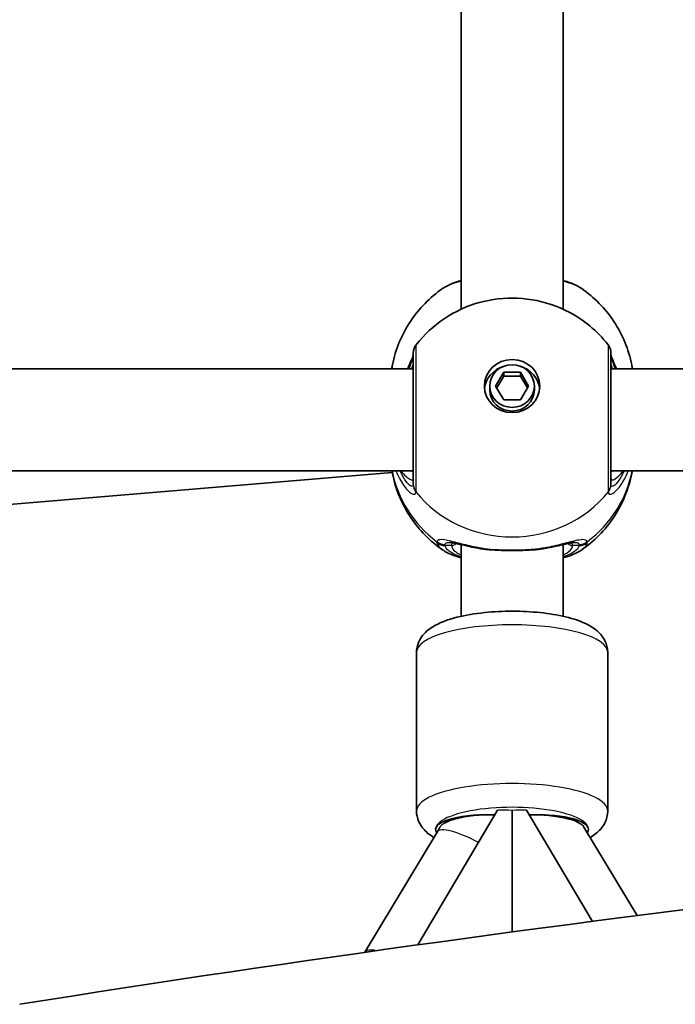
# Model space of a CAD drawing. Units: millimetres. Extents: x -4579 to 4789, y -3696 to 3993.
# Drawn here: x 2253 to 2355, y 182 to 336 of the extents above; entities that cross this region are included whole.
import ezdxf

# ---------------------------------------------------------------- set-up
doc = ezdxf.new("R2010")
doc.units = ezdxf.units.MM
doc.layers.add('Widoczne (ISO)', color=7, linetype='Continuous', lineweight=35)
doc.layers.add('Widoczne wąskie (ISO)', color=7, linetype='Continuous', lineweight=25)

msp = doc.modelspace()

# ---------------------------------------------------------------- linework, layer by layer
at = {"layer": 'Widoczne (ISO)'}
for p, q in [((2321.88, 290.68), (2321.88, 379.2)), ((2337.88, 290.68), (2337.88, 379.2)), ((2314.38, 281.35), (2238.01, 281.35)), ((2428.38, 281.35), (2345.38, 281.35)), ((2327.28, 278.63), (2328.58, 280.78)), ((2328.58, 280.2), (2327.46, 278.34)), ((2328.58, 280.78), (2331.18, 280.78)), ((2328.58, 280.78), (2328.58, 280.2)), ((2331.18, 280.2), (2328.58, 280.2)), ((2331.18, 280.78), (2332.48, 278.63)), ((2331.18, 280.78), (2331.18, 280.2)), ((2332.31, 278.34), (2331.18, 280.2)), ((2326.38, 278.63), (2326.38, 278.05)), ((2328.58, 276.47), (2327.28, 278.63)), ((2332.48, 278.63), (2331.18, 276.47)), ((2333.38, 278.63), (2333.38, 278.05)), ((2331.18, 276.47), (2328.58, 276.47)), ((2314.38, 265.35), (2239.72, 265.35)), ((2243.57, 259.41), (2311.07, 265.05)), ((2428.38, 265.35), (2345.38, 265.35)), ((2321.88, 242.51), (2321.88, 253.75)), ((2337.88, 242.51), (2337.88, 253.75)), ((2314.88, 211.95), (2314.88, 236.85)), ((2344.88, 211.95), (2344.88, 236.85)), ((2315.09, 190.95), (2327.61, 212.1)), ((2329.88, 192.98), (2329.88, 212.05)), ((2332.15, 212.1), (2342.48, 194.65)), ((2325.88, 211.38), (2327.19, 211.38)), ((2325.88, 211.38), (2327.19, 211.38)), ((2332.58, 211.38), (2333.88, 211.38)), ((2332.58, 211.38), (2333.88, 211.38)), ((2306.79, 189.81), (2318.12, 208.65)), ((2341.16, 209.42), (2349.51, 195.56))]:
    msp.add_line(p, q, dxfattribs=at)
for centre, start, end in [((2316.38, 283.86), 141.9117, 180), ((2343.38, 283.86), 0, 38.0883)]:
    msp.add_arc(centre, 2, start, end, dxfattribs=at)
for major_axis in [(-4.35, 0), (3.5, 0)]:
    msp.add_ellipse((2329.88, 278.63), major_axis=major_axis, ratio=0.957628, dxfattribs=at)
for centre, major_axis, ratio, start_param, end_param in [((2329.88, 277.76), (-4.35, 0), 0.957628, 5.017717, 6.179291), ((2329.88, 277.76), (4.35, 0), 0.957628, 0.103894, 1.265468), ((2329.88, 278.05), (3.5, 0), 0.957628, 3.141593, 6.283185), ((2758.59, -4056.04), (0, 4277.76), 0.866025, 0.065471, 0.137006), ((2325.88, 209.08), (-8, 0), 0.288008, 4.62867, 6.501568), ((2325.88, 209.36), (-7, 0), 0.288008, 4.712389, 5.944431), ((2325.88, 209.08), (-8, 0), 0.288008, 4.62867, 4.712389), ((2333.88, 209.36), (7, 0), 0.288008, 0.292144, 1.570796), ((2333.88, 209.08), (8, 0), 0.288008, 6.058146, 7.853982)]:
    msp.add_ellipse(centre, major_axis=major_axis, ratio=ratio, start_param=start_param, end_param=end_param, dxfattribs=at)
for points, knots in [([(2321.88, 295.19), (2321.42, 295.06), (2320.98, 294.91), (2319.98, 294.51), (2319.45, 294.25), (2318.97, 293.91)], [2.4606837, 2.4606837, 2.4606837, 2.4606837, 2.6337699, 2.6337699, 2.8789152, 2.8789152, 2.8789152, 2.8789152]), ([(2340.8, 293.91), (2340.02, 294.46), (2339.11, 294.82), (2338, 295.15), (2337.94, 295.17), (2337.88, 295.19)], [0.3899296, 0.3899296, 0.3899296, 0.3899296, 0.7856491, 0.7856491, 0.808259, 0.808259, 0.808259, 0.808259]), ([(2311, 281.35), (2311.03, 281.55), (2311.06, 281.74), (2311.35, 283.16), (2311.71, 284.36), (2312.66, 286.66), (2313.25, 287.75), (2314.61, 289.79), (2315.38, 290.74), (2317.07, 292.46), (2317.99, 293.24), (2318.97, 293.91)], [1.7302799, 1.7302799, 1.7302799, 1.7302799, 1.7596216, 1.7596216, 1.9484468, 1.9484468, 2.1372721, 2.1372721, 2.3260974, 2.3260974, 2.5149226, 2.5149226, 2.5149226, 2.5149226]), ([(2340.8, 293.91), (2341.77, 293.24), (2342.69, 292.46), (2344.39, 290.74), (2345.16, 289.79), (2346.51, 287.75), (2347.1, 286.66), (2348.05, 284.36), (2348.42, 283.16), (2348.7, 281.74), (2348.73, 281.55), (2348.77, 281.35)], [3.7682627, 3.7682627, 3.7682627, 3.7682627, 3.9570879, 3.9570879, 4.1459132, 4.1459132, 4.3347385, 4.3347385, 4.5235637, 4.5235637, 4.5529054, 4.5529054, 4.5529054, 4.5529054]), ([(2314.81, 285.1), (2316.07, 286.7), (2317.57, 288.08), (2320.92, 290.33), (2322.77, 291.18), (2326.67, 292.27), (2328.71, 292.5), (2332.78, 292.32), (2334.81, 291.9), (2338.64, 290.43), (2340.45, 289.39), (2343.12, 287.18), (2344.1, 286.19), (2344.96, 285.1)], [0.64386, 0.64386, 0.64386, 0.64386, 0.960289, 0.960289, 1.285339, 1.285339, 1.617299, 1.617299, 1.951397, 1.951397, 2.28173, 2.28173, 2.497733, 2.497733, 2.497733, 2.497733]), ([(2314.38, 283.53), (2314.38, 283.53), (2314.38, 283.53), (2314.37, 283.48), (2314.34, 283.38), (2314.24, 283.06), (2314.14, 282.81), (2313.87, 282.18), (2313.7, 281.79), (2313.5, 281.35)], [0.0779324, 0.0779324, 0.0779324, 0.0779324, 0.0849781, 0.0849781, 0.2023753, 0.2023753, 0.3632622, 0.3632622, 0.5423004, 0.5423004, 0.5423004, 0.5423004]), ([(2314.38, 283.86), (2314.38, 283.86), (2314.38, 283.76), (2314.38, 283.21), (2314.38, 282.57), (2314.38, 280.77), (2314.38, 279.58), (2314.38, 276.76), (2314.38, 275.09), (2314.38, 271.67), (2314.38, 269.93), (2314.38, 266.64), (2314.38, 265.16), (2314.38, 263.78), (2314.38, 263.46), (2314.38, 263.23)], [0.283355, 0.283355, 0.283355, 0.283355, 0.538728, 0.538728, 0.96971, 0.96971, 1.426728, 1.426728, 1.929794, 1.929794, 2.451064, 2.451064, 3.039836, 3.039836, 3.268858, 3.268858, 3.268858, 3.268858]), ([(2345.38, 263.23), (2345.38, 263.44), (2345.38, 263.72), (2345.38, 264.6), (2345.38, 265.29), (2345.38, 267.17), (2345.38, 268.42), (2345.38, 271.22), (2345.38, 272.77), (2345.38, 275.95), (2345.38, 277.58), (2345.38, 280.46), (2345.38, 281.69), (2345.38, 283.4), (2345.38, 283.86), (2345.38, 283.86)], [0, 0, 0, 0, 0.207203, 0.207203, 0.538728, 0.538728, 0.96971, 0.96971, 1.426728, 1.426728, 1.929794, 1.929794, 2.451064, 2.451064, 2.985493, 2.985493, 2.985493, 2.985493]), ([(2346.26, 281.35), (2346.22, 281.44), (2346.19, 281.52), (2345.9, 282.15), (2345.7, 282.62), (2345.46, 283.24), (2345.4, 283.44), (2345.38, 283.52), (2345.38, 283.53), (2345.38, 283.53)], [2.9110151, 2.9110151, 2.9110151, 2.9110151, 2.9447706, 2.9447706, 3.1811885, 3.1811885, 3.3632465, 3.3632465, 3.3755522, 3.3755522, 3.3755522, 3.3755522]), ([(2318.97, 252.93), (2317.99, 253.61), (2317.07, 254.38), (2315.38, 256.1), (2314.61, 257.05), (2313.25, 259.09), (2312.66, 260.19), (2311.71, 262.48), (2311.35, 263.69), (2311.07, 265.06), (2311.04, 265.21), (2311.02, 265.35)], [5.339059, 5.339059, 5.339059, 5.339059, 5.5278843, 5.5278843, 5.7167095, 5.7167095, 5.9055348, 5.9055348, 6.09436, 6.09436, 6.1168126, 6.1168126, 6.1168126, 6.1168126]), ([(2348.74, 265.35), (2348.72, 265.21), (2348.69, 265.06), (2348.42, 263.69), (2348.05, 262.48), (2347.1, 260.19), (2346.51, 259.09), (2345.16, 257.05), (2344.39, 256.1), (2342.69, 254.38), (2341.77, 253.61), (2340.8, 252.93)], [3.3079654, 3.3079654, 3.3079654, 3.3079654, 3.3304179, 3.3304179, 3.5192432, 3.5192432, 3.7080684, 3.7080684, 3.8968937, 3.8968937, 4.085719, 4.085719, 4.085719, 4.085719]), ([(2325, 253.11), (2324.51, 253.19), (2324.03, 253.28), (2323.12, 253.47), (2322.69, 253.57), (2321.9, 253.75), (2321.54, 253.83), (2320.92, 253.97), (2320.65, 254.03), (2320.24, 254.09), (2320.1, 254.1), (2320.08, 254.1)], [2.3075468, 2.3075468, 2.3075468, 2.3075468, 2.4603816, 2.4603816, 2.6132163, 2.6132163, 2.7660511, 2.7660511, 2.9188858, 2.9188858, 3.0717205, 3.0717205, 3.0717205, 3.0717205]), ([(2339.68, 254.1), (2339.67, 254.1), (2339.6, 254.1), (2339.37, 254.07), (2339.17, 254.04), (2338.66, 253.93), (2338.34, 253.86), (2337.62, 253.69), (2337.22, 253.6), (2336.36, 253.41), (2335.91, 253.32), (2335.21, 253.19), (2334.99, 253.15), (2334.76, 253.11)], [0.3346443, 0.3346443, 0.3346443, 0.3346443, 0.433819, 0.433819, 0.5705495, 0.5705495, 0.7233842, 0.7233842, 0.876219, 0.876219, 1.0290537, 1.0290537, 1.098818, 1.098818, 1.098818, 1.098818]), ([(2321.88, 251.66), (2321.42, 251.79), (2320.98, 251.94), (2319.98, 252.33), (2319.45, 252.6), (2318.97, 252.93)], [2.4136474, 2.4136474, 2.4136474, 2.4136474, 2.5867044, 2.5867044, 2.8318773, 2.8318773, 2.8318773, 2.8318773]), ([(2325, 253.11), (2325.1, 253.09), (2325.21, 253.08), (2325.41, 253.05), (2325.52, 253.03), (2325.73, 253.01), (2325.83, 253), (2326.04, 252.97), (2326.15, 252.96), (2326.37, 252.95), (2326.47, 252.94), (2326.58, 252.93)], [0.1795106, 0.1795106, 0.1795106, 0.1795106, 0.2131473, 0.2131473, 0.246784, 0.246784, 0.2804208, 0.2804208, 0.3140575, 0.3140575, 0.3476942, 0.3476942, 0.3476942, 0.3476942]), ([(2333.18, 252.93), (2332.76, 252.9), (2332.33, 252.88), (2331.46, 252.84), (2331.01, 252.83), (2330.11, 252.81), (2329.65, 252.81), (2328.75, 252.83), (2328.31, 252.84), (2327.43, 252.88), (2327, 252.9), (2326.58, 252.93)], [5.754988, 5.754988, 5.754988, 5.754988, 5.8874973, 5.8874973, 6.0200067, 6.0200067, 6.152516, 6.152516, 6.2850254, 6.2850254, 6.4175347, 6.4175347, 6.4175347, 6.4175347]), ([(2334.76, 253.11), (2334.66, 253.09), (2334.56, 253.08), (2334.35, 253.05), (2334.25, 253.03), (2334.04, 253.01), (2333.93, 253), (2333.72, 252.97), (2333.61, 252.96), (2333.4, 252.95), (2333.29, 252.94), (2333.18, 252.93)], [0.1795106, 0.1795106, 0.1795106, 0.1795106, 0.2131473, 0.2131473, 0.246784, 0.246784, 0.2804208, 0.2804208, 0.3140575, 0.3140575, 0.3476942, 0.3476942, 0.3476942, 0.3476942]), ([(2340.8, 252.93), (2340.02, 252.39), (2339.11, 252.02), (2338, 251.69), (2337.94, 251.67), (2337.88, 251.66)], [0.3428922, 0.3428922, 0.3428922, 0.3428922, 0.7386307, 0.7386307, 0.7612351, 0.7612351, 0.7612351, 0.7612351]), ([(2314.88, 236.85), (2314.88, 237.4), (2315, 237.95), (2315.43, 238.96), (2315.74, 239.4), (2316.59, 240.33), (2317.17, 240.72), (2318.94, 241.71), (2320.27, 242.14), (2323.11, 242.79), (2324.57, 243), (2327.54, 243.27), (2329.02, 243.32), (2331.96, 243.28), (2333.41, 243.19), (2336.19, 242.86), (2337.52, 242.62), (2340.02, 241.96), (2341.18, 241.55), (2342.76, 240.6), (2343.3, 240.22), (2344.03, 239.38), (2344.26, 239.05), (2344.71, 238.14), (2344.88, 237.5), (2344.88, 236.85)], [1.570796, 1.570796, 1.570796, 1.570796, 1.690473, 1.690473, 1.829319, 1.829319, 2.049047, 2.049047, 2.473802, 2.473802, 2.844696, 2.844696, 3.189914, 3.189914, 3.530957, 3.530957, 3.879679, 3.879679, 4.260673, 4.260673, 4.466075, 4.466075, 4.570807, 4.570807, 4.712389, 4.712389, 4.712389, 4.712389]), ([(2314.88, 211.95), (2314.88, 211.39), (2315, 210.85), (2315.43, 209.84), (2315.74, 209.4), (2316.55, 208.51), (2317.07, 208.14), (2317.62, 207.82)], [4.712389, 4.712389, 4.712389, 4.712389, 4.8320656, 4.8320656, 4.9709117, 4.9709117, 5.1720118, 5.1720118, 5.1720118, 5.1720118]), ([(2342.13, 207.81), (2342.16, 207.83), (2342.18, 207.84), (2342.76, 208.19), (2343.3, 208.58), (2344.03, 209.41), (2344.26, 209.74), (2344.71, 210.65), (2344.88, 211.29), (2344.88, 211.95)], [7.3925537, 7.3925537, 7.3925537, 7.3925537, 7.4022654, 7.4022654, 7.6076673, 7.6076673, 7.7123998, 7.7123998, 7.8539816, 7.8539816, 7.8539816, 7.8539816])]:
    msp.add_open_spline(points, degree=3, knots=knots, dxfattribs=at)
for points in [[(2318.12, 208.65), (2318.27, 208.9), (2318.41, 209.15), (2318.55, 209.4)], [(2306.77, 189.79), (2306.78, 189.79), (2306.78, 189.8), (2306.79, 189.81)]]:
    msp.add_open_spline(points, degree=3, dxfattribs=at)
at = {"layer": 'Widoczne wąskie (ISO)'}
for p, q in [((2320.38, 253.62), (2319.33, 253.62)), ((2340.43, 253.62), (2339.38, 253.62))]:
    msp.add_line(p, q, dxfattribs=at)
for centre, major_axis, ratio, start_param, end_param in [((2316.38, 283.41), (-2, 0.11), 0.951004, 0.011538, 0.052756), ((2343.38, 283.41), (2, 0.11), 0.951004, 6.23043, 6.271647), ((2329.88, 268.66), (-19.15, 0), 0.957628, 0.181237, 0.907928), ((2329.88, 268.66), (19.15, 0), 0.957628, 5.375257, 6.101948), ((2316.38, 263.23), (-2, 0), 0.95108, 0, 0.664587), ((2316.38, 263.16), (-2, 0.13), 0.963522, 0.060956, 0.725542), ((2343.38, 263.23), (2, 0), 0.95108, 5.618598, 6.283185), ((2343.38, 263.16), (2, 0.13), 0.963522, 5.557644, 6.22223), ((2329.88, 273.29), (19.15, 0), 0.957628, 3.805994, 5.618784), ((2319.33, 255.71), (1.93, -0.54), 0.969133, 4.311776, 4.976364), ((2319.33, 255.53), (1.95, 0.45), 0.955491, 3.829343, 4.493939), ((2320.38, 254.57), (1, 0), 0.957628, 4.712389, 5.54241), ((2329.88, 253.62), (-9.5, 0), 0.288008, 0, 0.569621), ((2329.88, 254.57), (-8.5, 0), 0.288008, 0.340533, 0.344701), ((2329.88, 254.57), (8.5, 0), 0.288008, 5.938484, 5.942659), ((2329.88, 253.62), (9.5, 0), 0.288008, 5.713564, 6.283185), ((2339.38, 254.57), (-1, 0), 0.957628, 0.740801, 1.570796), ((2340.43, 255.71), (-1.93, -0.54), 0.969133, 1.306822, 1.971409), ((2340.43, 255.53), (-1.95, 0.45), 0.955491, 1.789246, 2.453842), ((2326.65, 253.93), (-0.069, -0.998), 0.369321, 5.973278, 6.283185), ((2333.11, 253.93), (0.069, -0.998), 0.369321, 0, 0.309908), ((2329.88, 236.85), (-15, 0), 0.288008, 3.141593, 6.283185), ((2329.88, 211.95), (15, 0), 0.288008, 0, 3.141593), ((2329.88, 209.08), (-12, 0), 0.288008, 2.974984, 6.444647), ((2327.61, 209.08), (-12.07, 0), 0.250521, 4.523328, 4.712389), ((2332.15, 209.08), (12.07, 0), 0.250521, 1.570796, 1.759857), ((2332.03, 209.08), (9.24, 0), 0.249478, 0.14916, 1.511411), ((2332.03, 209.08), (9.24, 0), 0.249478, 0.14916, 1.511411), ((2324.97, 204.53), (-6.86, 4.12), 0.249592, 4.913652, 6.283185), ((2332.03, 209.08), (9.24, 0), 0.249478, 0.14916, 0.386561), ((2313.64, 185.69), (-6.86, 4.12), 0.249592, 5.67347, 6.283185)]:
    msp.add_ellipse(centre, major_axis=major_axis, ratio=ratio, start_param=start_param, end_param=end_param, dxfattribs=at)
for points, knots in [([(2318.97, 293.91), (2319.58, 294.34), (2320.49, 294.73), (2321.72, 295.07), (2321.8, 295.09), (2321.88, 295.11)], [-2.8789152, -2.8789152, -2.8789152, -2.8789152, -2.4510641, -2.4510641, -2.4209056, -2.4209056, -2.4209056, -2.4209056]), ([(2337.88, 295.11), (2338.73, 294.89), (2339.46, 294.63), (2340.33, 294.21), (2340.58, 294.06), (2340.79, 293.91)], [-0.8479331, -0.8479331, -0.8479331, -0.8479331, -0.5387277, -0.5387277, -0.3899296, -0.3899296, -0.3899296, -0.3899296]), ([(2314.81, 262.06), (2314.81, 262.32), (2314.81, 262.67), (2314.81, 264.22), (2314.81, 265.87), (2314.81, 269.54), (2314.81, 271.49), (2314.81, 275.3), (2314.81, 277.16), (2314.81, 280.32), (2314.81, 281.65), (2314.81, 283.65), (2314.81, 284.36), (2314.81, 284.98), (2314.81, 285.1), (2314.81, 285.1)], [-3.268858, -3.268858, -3.268858, -3.268858, -3.039836, -3.039836, -2.451064, -2.451064, -1.929794, -1.929794, -1.426728, -1.426728, -0.96971, -0.96971, -0.538728, -0.538728, -0.283355, -0.283355, -0.283355, -0.283355]), ([(2344.96, 285.09), (2344.96, 285.09), (2344.95, 284.58), (2344.95, 282.67), (2344.95, 281.3), (2344.95, 278.09), (2344.95, 276.27), (2344.95, 272.71), (2344.95, 270.98), (2344.95, 267.86), (2344.95, 266.45), (2344.96, 264.36), (2344.96, 263.59), (2344.96, 262.6), (2344.96, 262.29), (2344.96, 262.06)], [-2.985493, -2.985493, -2.985493, -2.985493, -2.451064, -2.451064, -1.929794, -1.929794, -1.426728, -1.426728, -0.96971, -0.96971, -0.538728, -0.538728, -0.207203, -0.207203, 0, 0, 0, 0]), ([(2313.72, 281.35), (2313.74, 281.41), (2313.76, 281.46), (2314, 282.05), (2314.17, 282.51), (2314.33, 283.09), (2314.37, 283.28), (2314.38, 283.42)], [-0.4527044, -0.4527044, -0.4527044, -0.4527044, -0.4284126, -0.4284126, -0.1647741, -0.1647741, 0, 0, 0, 0]), ([(2314.38, 283.42), (2314.38, 283.43), (2314.38, 283.44), (2314.38, 283.46), (2314.38, 283.47), (2314.38, 283.48)], [0, 0, 0, 0, 0.01150026, 0.01150026, 0.02300051, 0.02300051, 0.02300051, 0.02300051]), ([(2345.38, 283.48), (2345.38, 283.47), (2345.38, 283.46), (2345.38, 283.44), (2345.38, 283.43), (2345.38, 283.42)], [0, 0, 0, 0, 0.01150026, 0.01150026, 0.02300051, 0.02300051, 0.02300051, 0.02300051]), ([(2345.38, 283.42), (2345.39, 283.23), (2345.46, 282.95), (2345.68, 282.26), (2345.85, 281.84), (2346.04, 281.35)], [-3.4533149, -3.4533149, -3.4533149, -3.4533149, -3.2294441, -3.2294441, -3.0006105, -3.0006105, -3.0006105, -3.0006105]), ([(2314.38, 282.45), (2314.38, 282.32), (2314.35, 282.16), (2314.26, 281.78), (2314.19, 281.58), (2314.11, 281.35)], [6.2734397, 6.2734397, 6.2734397, 6.2734397, 6.41994, 6.41994, 6.5506112, 6.5506112, 6.5506112, 6.5506112]), ([(2345.66, 281.35), (2345.54, 281.68), (2345.45, 281.95), (2345.39, 282.28), (2345.38, 282.37), (2345.38, 282.45)], [5.9962514, 5.9962514, 5.9962514, 5.9962514, 6.1839076, 6.1839076, 6.2734229, 6.2734229, 6.2734229, 6.2734229]), ([(2311.65, 265.35), (2311.82, 264.92), (2312, 264.52), (2312.6, 263.35), (2313.06, 262.72), (2313.93, 261.83), (2314.33, 261.62), (2314.71, 261.67), (2314.79, 261.78), (2314.8, 261.98)], [2.38567, 2.38567, 2.38567, 2.38567, 2.540044, 2.540044, 2.871378, 2.871378, 3.229571, 3.229571, 3.453442, 3.453442, 3.453442, 3.453442]), ([(2314.38, 263.17), (2314.37, 263), (2314.3, 262.91), (2314.01, 262.89), (2313.71, 263.09), (2313.05, 263.91), (2312.7, 264.48), (2312.36, 265.25), (2312.34, 265.3), (2312.32, 265.35)], [-3.453442, -3.453442, -3.453442, -3.453442, -3.2295712, -3.2295712, -2.871378, -2.871378, -2.5400444, -2.5400444, -2.5171848, -2.5171848, -2.5171848, -2.5171848]), ([(2312.41, 265.35), (2312.43, 265.33), (2312.44, 265.31), (2312.97, 264.66), (2313.46, 264.22), (2314.17, 263.83), (2314.38, 263.9), (2314.38, 264.26)], [5.4498895, 5.4498895, 5.4498895, 5.4498895, 5.4650782, 5.4650782, 5.8665698, 5.8665698, 6.2734397, 6.2734397, 6.2734397, 6.2734397]), ([(2344.96, 261.98), (2344.97, 261.84), (2345.02, 261.74), (2345.23, 261.61), (2345.46, 261.65), (2346.1, 262.07), (2346.55, 262.52), (2347.37, 263.71), (2347.74, 264.41), (2348.07, 265.25), (2348.09, 265.3), (2348.11, 265.35)], [0, 0, 0, 0, 0.164774, 0.164774, 0.428412, 0.428412, 0.76194, 0.76194, 1.048751, 1.048751, 1.067772, 1.067772, 1.067772, 1.067772]), ([(2347.44, 265.35), (2347.28, 264.97), (2347.11, 264.62), (2346.59, 263.73), (2346.25, 263.31), (2345.76, 262.92), (2345.59, 262.87), (2345.43, 262.97), (2345.39, 263.05), (2345.38, 263.17)], [-0.9362572, -0.9362572, -0.9362572, -0.9362572, -0.7619398, -0.7619398, -0.4284123, -0.4284123, -0.164774, -0.164774, 0, 0, 0, 0]), ([(2345.38, 264.26), (2345.38, 264.13), (2345.41, 264.03), (2345.54, 263.89), (2345.69, 263.9), (2346.14, 264.11), (2346.47, 264.38), (2347.01, 264.94), (2347.18, 265.13), (2347.36, 265.35)], [6.2734229, 6.2734229, 6.2734229, 6.2734229, 6.4200186, 6.4200186, 6.6545718, 6.6545718, 6.9594909, 6.9594909, 7.096973, 7.096973, 7.096973, 7.096973]), ([(2314.38, 263.23), (2314.38, 263.22), (2314.38, 263.21), (2314.38, 263.19), (2314.38, 263.18), (2314.38, 263.17)], [0, 0, 0, 0, 0.01150026, 0.01150026, 0.02300051, 0.02300051, 0.02300051, 0.02300051]), ([(2345.38, 263.17), (2345.38, 263.18), (2345.38, 263.19), (2345.38, 263.21), (2345.38, 263.22), (2345.38, 263.23)], [0, 0, 0, 0, 0.01150026, 0.01150026, 0.02300051, 0.02300051, 0.02300051, 0.02300051]), ([(2314.8, 261.98), (2314.81, 261.99), (2314.81, 262), (2314.81, 262.03), (2314.81, 262.04), (2314.81, 262.06)], [-0.02300051, -0.02300051, -0.02300051, -0.02300051, -0.01150026, -0.01150026, 0, 0, 0, 0]), ([(2344.96, 262.06), (2344.96, 262.04), (2344.96, 262.03), (2344.96, 262), (2344.96, 261.99), (2344.96, 261.98)], [-0.02300051, -0.02300051, -0.02300051, -0.02300051, -0.01150026, -0.01150026, 0, 0, 0, 0]), ([(2318.1, 254.21), (2318.09, 254.17), (2318.08, 254.14), (2318.08, 254.07), (2318.09, 254.04), (2318.1, 254)], [-0.07008301, -0.07008301, -0.07008301, -0.07008301, -0.03504151, -0.03504151, 0, 0, 0, 0]), ([(2326.47, 252.99), (2325.24, 253.13), (2324.06, 253.36), (2321.96, 253.84), (2321.05, 254.09), (2319.5, 254.47), (2318.9, 254.58), (2318.3, 254.48), (2318.15, 254.38), (2318.1, 254.21)], [2.148584, 2.148584, 2.148584, 2.148584, 2.4923, 2.4923, 2.823393, 2.823393, 3.182145, 3.182145, 3.406365, 3.406365, 3.406365, 3.406365]), ([(2318.1, 254), (2318.18, 253.66), (2318.43, 253.33), (2318.89, 252.99), (2318.93, 252.96), (2318.97, 252.93)], [-3.1747553, -3.1747553, -3.1747553, -3.1747553, -2.8602098, -2.8602098, -2.8318773, -2.8318773, -2.8318773, -2.8318773]), ([(2319.33, 253.62), (2319.32, 253.64), (2319.32, 253.67), (2319.32, 253.72), (2319.32, 253.75), (2319.33, 253.77)], [0, 0, 0, 0, 0.03504151, 0.03504151, 0.07008301, 0.07008301, 0.07008301, 0.07008301]), ([(2319.33, 253.77), (2319.38, 253.92), (2319.51, 254.02), (2319.82, 254.09), (2319.94, 254.1), (2320.08, 254.1)], [-3.4063648, -3.4063648, -3.4063648, -3.4063648, -3.1821449, -3.1821449, -3.0717205, -3.0717205, -3.0717205, -3.0717205]), ([(2321.88, 251.83), (2321.08, 252.1), (2320.44, 252.41), (2319.63, 253.02), (2319.4, 253.31), (2319.33, 253.62)], [2.4935494, 2.4935494, 2.4935494, 2.4935494, 2.8602098, 2.8602098, 3.1747553, 3.1747553, 3.1747553, 3.1747553]), ([(2341.67, 254.21), (2341.62, 254.33), (2341.54, 254.42), (2341.18, 254.56), (2340.83, 254.55), (2339.79, 254.37), (2339.01, 254.16), (2337.27, 253.72), (2336.34, 253.49), (2334.67, 253.18), (2333.99, 253.07), (2333.29, 252.99)], [0, 0, 0, 0, 0.165681, 0.165681, 0.430771, 0.430771, 0.763373, 0.763373, 1.062687, 1.062687, 1.257781, 1.257781, 1.257781, 1.257781]), ([(2340.43, 253.62), (2340.41, 253.49), (2340.35, 253.37), (2339.92, 252.73), (2339.09, 252.23), (2337.88, 251.83)], [0, 0, 0, 0, 0.1295368, 0.1295368, 0.6812322, 0.6812322, 0.6812322, 0.6812322]), ([(2339.38, 253.62), (2339.38, 253.74), (2339.34, 253.85), (2339.23, 253.97), (2339.18, 254), (2339.12, 254.03)], [12.5468793, 12.5468793, 12.5468793, 12.5468793, 12.6933797, 12.6933797, 12.7697917, 12.7697917, 12.7697917, 12.7697917]), ([(2339.68, 254.1), (2339.9, 254.1), (2340.07, 254.08), (2340.32, 253.97), (2340.4, 253.88), (2340.43, 253.77)], [-0.3346443, -0.3346443, -0.3346443, -0.3346443, -0.165681, -0.165681, 0, 0, 0, 0]), ([(2340.43, 253.77), (2340.44, 253.75), (2340.45, 253.72), (2340.45, 253.67), (2340.44, 253.64), (2340.43, 253.62)], [0, 0, 0, 0, 0.03504151, 0.03504151, 0.07008301, 0.07008301, 0.07008301, 0.07008301]), ([(2340.79, 252.93), (2341.1, 253.14), (2341.33, 253.36), (2341.57, 253.72), (2341.63, 253.86), (2341.67, 254)], [-0.3428922, -0.3428922, -0.3428922, -0.3428922, -0.1295368, -0.1295368, 0, 0, 0, 0]), ([(2341.67, 254), (2341.67, 254.04), (2341.68, 254.07), (2341.68, 254.14), (2341.67, 254.17), (2341.67, 254.21)], [-0.07008301, -0.07008301, -0.07008301, -0.07008301, -0.03504151, -0.03504151, 0, 0, 0, 0]), ([(2333.29, 252.99), (2332.21, 252.91), (2331.05, 252.86), (2329.88, 252.86), (2329.31, 252.86), (2328.73, 252.87), (2327.59, 252.91), (2327.02, 252.94), (2326.47, 252.99)], [5.754988, 5.754988, 5.754988, 5.754988, 6.0862698, 6.0862698, 6.0862698, 6.249703, 6.249703, 6.4175347, 6.4175347, 6.4175347, 6.4175347]), ([(2326.55, 211.37), (2326.22, 211.36), (2325.87, 211.35), (2324.95, 211.3), (2324.37, 211.25), (2323.36, 211.14), (2322.83, 211.06), (2321.83, 210.88), (2321.37, 210.78), (2320.6, 210.57), (2320.23, 210.45), (2319.58, 210.2), (2319.3, 210.06), (2318.9, 209.8), (2318.73, 209.65), (2318.59, 209.47), (2318.57, 209.44), (2318.55, 209.4)], [1.292539, 1.292539, 1.292539, 1.292539, 1.387336, 1.387336, 1.551979, 1.551979, 1.71331, 1.71331, 1.874641, 1.874641, 2.0272, 2.0272, 2.179758, 2.179758, 2.322752, 2.322752, 2.358341, 2.358341, 2.358341, 2.358341]), ([(2319.28, 210.03), (2319.21, 210), (2319.15, 209.96), (2318.9, 209.8), (2318.73, 209.65), (2318.59, 209.47), (2318.57, 209.44), (2318.55, 209.4)], [2.1379721, 2.1379721, 2.1379721, 2.1379721, 2.1797583, 2.1797583, 2.3227521, 2.3227521, 2.3583409, 2.3583409, 2.3583409, 2.3583409])]:
    msp.add_open_spline(points, degree=3, knots=knots, dxfattribs=at)
for points in [[(2314.38, 265.12), (2314.27, 265.19), (2314.15, 265.26), (2314.03, 265.35)], [(2345.73, 265.35), (2345.61, 265.26), (2345.49, 265.19), (2345.38, 265.12)], [(2320.64, 254.02), (2320.47, 253.95), (2320.38, 253.81), (2320.38, 253.62)], [(2326.47, 252.99), (2325.94, 253), (2325.44, 253.04), (2325, 253.11)], [(2334.76, 253.11), (2334.32, 253.04), (2333.82, 253), (2333.29, 252.99)], [(2327.19, 211.38), (2326.98, 211.38), (2326.77, 211.38), (2326.55, 211.37)]]:
    msp.add_open_spline(points, degree=3, dxfattribs=at)

doc.saveas('drawing.dxf')
